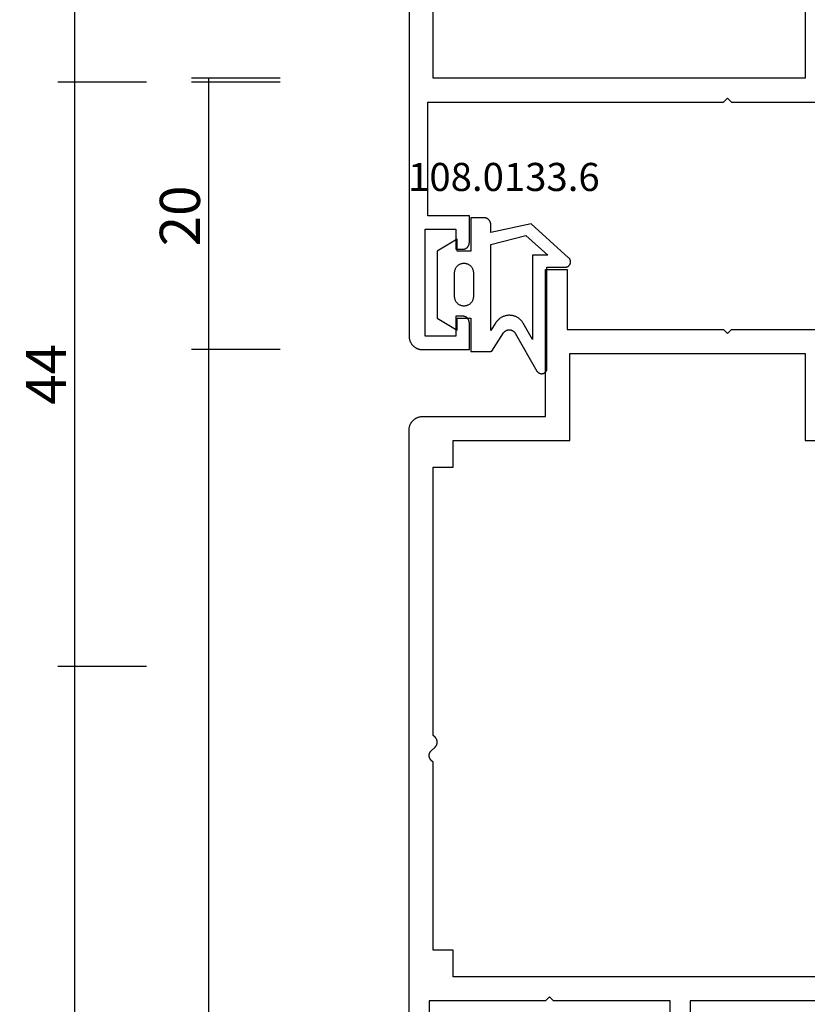
# Model space of a CAD drawing. Units: millimetres. Extents: x 0 to 2898, y -3233 to -50.
# Drawn here: x 2741 to 2800, y -636 to -562 of the extents above; entities that cross this region are included whole.
import ezdxf
from ezdxf.enums import TextEntityAlignment as Align

# ---------------------------------------------------------------- set-up
doc = ezdxf.new("R2010")
doc.units = ezdxf.units.MM
doc.header["$PDMODE"] = 3
doc.header["$PDSIZE"] = -0.5
for name, color, linetype in [('CrossSectionsDim', 3, 'Continuous'), ('CrossSectionsGums', 1, 'Continuous'), ('CrossSectionsProfils', 7, 'Continuous'), ('CrossSectionsTexts', 3, 'Continuous')]:
    doc.layers.add(name, color=color, linetype=linetype)
doc.styles.add('CrossSection', font='simplex.shx', dxfattribs={"height": 3})
doc.styles.get("Standard").update_dxf_attribs({"font": 'complex.shx', "height": 60})
doc.dimstyles.new('CrossSection', dxfattribs={"dimtxt": 3, "dimasz": 3, "dimexe": 1.25, "dimexo": 0.625, "dimtad": 1, "dimdec": 1, "dimtxsty": 'CrossSection', "dimblk": 'NONE', "dimcen": 2.5, "dimclrd": 256, "dimclre": 256, "dimadec": 0, "dimazin": 2, "dimtfac": 1, "dimtdec": 4, "dimtofl": 0, "dimtmove": 0, "dimatfit": 3, "dimfxl": 1, "dimtolj": 1, "dimtzin": 0, "dimarcsym": 0})

# ---------------------------------------------------------------- blocks, each defined once
blk = doc.blocks.new('38_14053_X', base_point=(3060.12, 1706.246))
at = {"layer": 'CrossSectionsProfils', "flags": 128}
for points in [[(3060.62, 1783.246), (3125.82, 1783.246), (3125.852, 1783.246), (3125.885, 1783.244), (3125.918, 1783.241), (3125.95, 1783.238), (3125.982, 1783.233), (3126.015, 1783.227), (3126.047, 1783.22), (3126.078, 1783.212), (3126.11, 1783.203), (3126.141, 1783.193), (3126.172, 1783.182), (3126.202, 1783.17), (3126.232, 1783.157), (3126.262, 1783.143), (3126.291, 1783.128), (3126.32, 1783.112), (3126.348, 1783.095), (3126.375, 1783.078), (3126.402, 1783.059), (3126.428, 1783.04), (3126.454, 1783.019), (3126.479, 1782.998), (3126.503, 1782.976), (3126.527, 1782.953), (3126.549, 1782.93), (3126.571, 1782.906), (3126.593, 1782.881), (3126.613, 1782.855), (3126.632, 1782.829), (3126.651, 1782.802), (3126.669, 1782.774), (3126.686, 1782.746), (3126.702, 1782.718), (3126.716, 1782.689), (3126.73, 1782.659), (3126.743, 1782.629), (3126.755, 1782.599), (3126.767, 1782.568), (3126.777, 1782.537), (3126.786, 1782.505), (3126.793, 1782.473), (3126.8, 1782.441), (3126.806, 1782.409), (3126.811, 1782.377), (3126.815, 1782.344), (3126.817, 1782.312), (3126.819, 1782.279), (3126.82, 1782.246), (3126.82, 1782.246), (3126.82, 1778.746), (3124.82, 1778.746), (3124.803, 1778.747), (3124.787, 1778.747), (3124.771, 1778.749), (3124.754, 1778.751), (3124.738, 1778.753), (3124.722, 1778.756), (3124.706, 1778.759), (3124.69, 1778.763), (3124.674, 1778.768), (3124.659, 1778.773), (3124.643, 1778.778), (3124.628, 1778.784), (3124.613, 1778.791), (3124.598, 1778.798), (3124.584, 1778.805), (3124.57, 1778.813), (3124.556, 1778.822), (3124.542, 1778.831), (3124.528, 1778.84), (3124.515, 1778.85), (3124.502, 1778.86), (3124.49, 1778.87), (3124.478, 1778.881), (3124.466, 1778.893), (3124.455, 1778.904), (3124.444, 1778.917), (3124.433, 1778.929), (3124.423, 1778.942), (3124.413, 1778.955), (3124.404, 1778.968), (3124.395, 1778.982), (3124.387, 1778.996), (3124.379, 1779.011), (3124.371, 1779.025), (3124.364, 1779.04), (3124.358, 1779.055), (3124.352, 1779.07), (3124.346, 1779.086), (3124.341, 1779.101), (3124.337, 1779.117), (3124.333, 1779.133), (3124.329, 1779.149), (3124.326, 1779.165), (3124.324, 1779.181), (3124.322, 1779.197), (3124.321, 1779.214), (3124.32, 1779.23), (3124.32, 1779.246), (3124.32, 1779.246), (3124.32, 1779.746), (3125.82, 1779.746), (3125.82, 1782.046), (3117.82, 1782.046), (3117.82, 1779.746), (3119.32, 1779.746), (3119.32, 1779.246), (3119.319, 1779.23), (3119.319, 1779.214), (3119.317, 1779.197), (3119.315, 1779.181), (3119.313, 1779.165), (3119.31, 1779.149), (3119.307, 1779.133), (3119.303, 1779.117), (3119.298, 1779.101), (3119.293, 1779.086), (3119.288, 1779.07), (3119.282, 1779.055), (3119.275, 1779.04), (3119.268, 1779.025), (3119.261, 1779.011), (3119.253, 1778.996), (3119.244, 1778.982), (3119.235, 1778.968), (3119.226, 1778.955), (3119.216, 1778.942), (3119.206, 1778.929), (3119.196, 1778.917), (3119.185, 1778.904), (3119.173, 1778.893), (3119.161, 1778.881), (3119.149, 1778.87), (3119.137, 1778.86), (3119.124, 1778.85), (3119.111, 1778.84), (3119.097, 1778.831), (3119.084, 1778.822), (3119.07, 1778.813), (3119.055, 1778.805), (3119.041, 1778.798), (3119.026, 1778.791), (3119.011, 1778.784), (3118.996, 1778.778), (3118.98, 1778.773), (3118.965, 1778.768), (3118.949, 1778.763), (3118.933, 1778.759), (3118.917, 1778.756), (3118.901, 1778.753), (3118.885, 1778.751), (3118.869, 1778.749), (3118.852, 1778.747), (3118.836, 1778.747), (3118.82, 1778.746), (3118.82, 1778.746), (3116.82, 1778.746), (3116.82, 1781.846), (3108.32, 1781.846), (3108.32, 1759.746), (3108.02, 1759.446), (3108.32, 1759.146), (3108.32, 1747.446)], [(3100.02, 1753.646), (3106.52, 1753.646), (3106.52, 1781.446), (3066.42, 1781.446)]]:
    blk.add_lwpolyline(points, dxfattribs=at)
blk = doc.blocks.new('108_0133_6_TEXT_2', base_point=(-73.4, -584.5))
at = {"layer": 'CrossSectionsTexts'}
blk.add_text('108.0133.6', height=2.1, dxfattribs=at).set_placement((-69.918, -574.84), align=Align.CENTER)
blk = doc.blocks.new('108_0133_6', base_point=(2306.786, 1884.337))
at = {"layer": 'CrossSectionsGums', "color": 252, "true_color": 0x848484, "flags": 128}
for points in [[(2313.988, 1878.82), (2313.353, 1881.837), (2313.946, 1881.837), (2313.962, 1881.837), (2313.979, 1881.838), (2313.995, 1881.839), (2314.011, 1881.841), (2314.027, 1881.843), (2314.043, 1881.846), (2314.059, 1881.85), (2314.075, 1881.854), (2314.091, 1881.858), (2314.107, 1881.863), (2314.122, 1881.869), (2314.137, 1881.875), (2314.152, 1881.881), (2314.167, 1881.888), (2314.182, 1881.896), (2314.196, 1881.904), (2314.21, 1881.912), (2314.224, 1881.921), (2314.237, 1881.93), (2314.25, 1881.94), (2314.263, 1881.95), (2314.275, 1881.961), (2314.288, 1881.972), (2314.299, 1881.983), (2314.311, 1881.995), (2314.322, 1882.007), (2314.332, 1882.019), (2314.342, 1882.032), (2314.352, 1882.045), (2314.362, 1882.059), (2314.37, 1882.073), (2314.379, 1882.087), (2314.387, 1882.101), (2314.394, 1882.115), (2314.401, 1882.13), (2314.408, 1882.145), (2314.414, 1882.16), (2314.419, 1882.176), (2314.424, 1882.191), (2314.429, 1882.207), (2314.433, 1882.223), (2314.436, 1882.239), (2314.439, 1882.255), (2314.442, 1882.271), (2314.443, 1882.288), (2314.445, 1882.304), (2314.446, 1882.32), (2314.446, 1882.337), (2314.446, 1882.337), (2314.446, 1883.337), (2311.946, 1883.337), (2311.946, 1884.337), (2312.85, 1884.337), (2311.946, 1885.837), (2306.946, 1885.837), (2306.042, 1884.337), (2306.946, 1884.337), (2306.946, 1883.337), (2304.446, 1883.337), (2304.446, 1881.929), (2304.446, 1881.925), (2304.446, 1881.921), (2304.446, 1881.917), (2304.446, 1881.913), (2304.446, 1881.91), (2304.446, 1881.906), (2304.447, 1881.902), (2304.447, 1881.898), (2304.447, 1881.894), (2304.447, 1881.891), (2304.448, 1881.887), (2304.448, 1881.883), (2304.448, 1881.879), (2304.449, 1881.876), (2304.449, 1881.872), (2304.449, 1881.868), (2304.45, 1881.864), (2304.45, 1881.861), (2304.451, 1881.857), (2304.452, 1881.853), (2304.452, 1881.849), (2304.453, 1881.846), (2304.453, 1881.842), (2304.454, 1881.838), (2304.455, 1881.834), (2304.456, 1881.831), (2304.456, 1881.827), (2304.457, 1881.823), (2304.458, 1881.819), (2304.459, 1881.816), (2304.46, 1881.812), (2304.46, 1881.808), (2304.461, 1881.805), (2304.462, 1881.801), (2304.463, 1881.797), (2304.464, 1881.794), (2304.465, 1881.79), (2304.466, 1881.786), (2304.468, 1881.783), (2304.469, 1881.779), (2304.47, 1881.776), (2304.471, 1881.772), (2304.472, 1881.768), (2304.473, 1881.765), (2304.475, 1881.761), (2304.476, 1881.758), (2304.477, 1881.754), (2304.479, 1881.751), (2304.479, 1881.751), (2305.839, 1880.874), (2305.857, 1880.862), (2305.874, 1880.85), (2305.891, 1880.836), (2305.907, 1880.822), (2305.922, 1880.808), (2305.937, 1880.792), (2305.951, 1880.776), (2305.964, 1880.76), (2305.977, 1880.743), (2305.989, 1880.725), (2306, 1880.707), (2306.01, 1880.688), (2306.02, 1880.669), (2306.029, 1880.65), (2306.036, 1880.63), (2306.044, 1880.61), (2306.05, 1880.589), (2306.055, 1880.569), (2306.06, 1880.548), (2306.063, 1880.527), (2306.066, 1880.506), (2306.068, 1880.485), (2306.068, 1880.463), (2306.068, 1880.442), (2306.067, 1880.421), (2306.065, 1880.4), (2306.063, 1880.378), (2306.059, 1880.357), (2306.054, 1880.337), (2306.049, 1880.316), (2306.043, 1880.296), (2306.036, 1880.276), (2306.028, 1880.256), (2306.019, 1880.237), (2306.009, 1880.218), (2305.999, 1880.199), (2305.987, 1880.181), (2305.975, 1880.163), (2305.963, 1880.146), (2305.949, 1880.13), (2305.935, 1880.114), (2305.92, 1880.099), (2305.905, 1880.084), (2305.889, 1880.07), (2305.872, 1880.057), (2305.855, 1880.044), (2305.837, 1880.032), (2305.819, 1880.021), (2305.819, 1880.021), (2302.986, 1878.382), (2302.967, 1878.371), (2302.949, 1878.359), (2302.932, 1878.345), (2302.915, 1878.331), (2302.9, 1878.316), (2302.885, 1878.3), (2302.871, 1878.283), (2302.858, 1878.265), (2302.846, 1878.247), (2302.835, 1878.228), (2302.825, 1878.209), (2302.816, 1878.189), (2302.808, 1878.169), (2302.802, 1878.148), (2302.796, 1878.127), (2302.792, 1878.105), (2302.789, 1878.084), (2302.787, 1878.062), (2302.786, 1878.04), (2302.786, 1878.018), (2302.788, 1877.997), (2302.791, 1877.975), (2302.795, 1877.954), (2302.8, 1877.932), (2302.806, 1877.911), (2302.813, 1877.891), (2302.822, 1877.871), (2302.831, 1877.851), (2302.842, 1877.832), (2302.854, 1877.814), (2302.866, 1877.796), (2302.88, 1877.779), (2302.894, 1877.763), (2302.91, 1877.747), (2302.926, 1877.732), (2302.943, 1877.719), (2302.96, 1877.706), (2302.979, 1877.694), (2302.998, 1877.683), (2303.017, 1877.674), (2303.037, 1877.665), (2303.058, 1877.657), (2303.078, 1877.651), (2303.1, 1877.646), (2303.121, 1877.642), (2303.143, 1877.639), (2303.164, 1877.637), (2303.186, 1877.636), (2303.186, 1877.636), (2310.751, 1877.642), (2310.75, 1876.273), (2310.751, 1876.252), (2310.752, 1876.232), (2310.755, 1876.211), (2310.759, 1876.191), (2310.763, 1876.171), (2310.769, 1876.151), (2310.776, 1876.132), (2310.783, 1876.113), (2310.792, 1876.094), (2310.802, 1876.076), (2310.812, 1876.059), (2310.824, 1876.042), (2310.836, 1876.025), (2310.849, 1876.009), (2310.863, 1875.994), (2310.877, 1875.98), (2310.893, 1875.966), (2310.909, 1875.954), (2310.925, 1875.942), (2310.943, 1875.931), (2310.96, 1875.92), (2310.979, 1875.911), (2310.997, 1875.903), (2311.016, 1875.895), (2311.036, 1875.889), (2311.056, 1875.884), (2311.076, 1875.879), (2311.096, 1875.876), (2311.116, 1875.874), (2311.137, 1875.873), (2311.157, 1875.872), (2311.178, 1875.873), (2311.198, 1875.875), (2311.219, 1875.878), (2311.239, 1875.882), (2311.259, 1875.887), (2311.278, 1875.893), (2311.297, 1875.9), (2311.316, 1875.908), (2311.335, 1875.917), (2311.353, 1875.927), (2311.37, 1875.938), (2311.387, 1875.95), (2311.403, 1875.962), (2311.419, 1875.976), (2311.433, 1875.99), (2311.448, 1876.005), (2311.461, 1876.02), (2311.461, 1876.02), (2313.988, 1878.82)], [(2308.546, 1884.537), (2310.346, 1884.537), (2310.392, 1884.535), (2310.437, 1884.531), (2310.482, 1884.523), (2310.527, 1884.513), (2310.571, 1884.499), (2310.614, 1884.483), (2310.655, 1884.464), (2310.696, 1884.443), (2310.735, 1884.419), (2310.772, 1884.392), (2310.807, 1884.363), (2310.841, 1884.332), (2310.872, 1884.298), (2310.901, 1884.263), (2310.928, 1884.225), (2310.952, 1884.187), (2310.974, 1884.146), (2310.993, 1884.104), (2311.009, 1884.062), (2311.022, 1884.018), (2311.032, 1883.973), (2311.04, 1883.928), (2311.044, 1883.882), (2311.046, 1883.837), (2311.044, 1883.791), (2311.04, 1883.745), (2311.032, 1883.7), (2311.022, 1883.655), (2311.009, 1883.612), (2310.993, 1883.569), (2310.974, 1883.527), (2310.952, 1883.487), (2310.928, 1883.448), (2310.901, 1883.41), (2310.872, 1883.375), (2310.841, 1883.342), (2310.807, 1883.31), (2310.772, 1883.281), (2310.735, 1883.255), (2310.696, 1883.23), (2310.655, 1883.209), (2310.614, 1883.19), (2310.571, 1883.174), (2310.527, 1883.16), (2310.482, 1883.15), (2310.437, 1883.143), (2310.392, 1883.138), (2310.346, 1883.137), (2310.346, 1883.137), (2308.546, 1883.137), (2308.5, 1883.138), (2308.454, 1883.143), (2308.409, 1883.15), (2308.365, 1883.16), (2308.321, 1883.174), (2308.278, 1883.19), (2308.236, 1883.209), (2308.196, 1883.23), (2308.157, 1883.255), (2308.12, 1883.281), (2308.084, 1883.31), (2308.051, 1883.342), (2308.02, 1883.375), (2307.99, 1883.41), (2307.964, 1883.448), (2307.94, 1883.487), (2307.918, 1883.527), (2307.899, 1883.569), (2307.883, 1883.612), (2307.87, 1883.655), (2307.859, 1883.7), (2307.852, 1883.745), (2307.847, 1883.791), (2307.846, 1883.837), (2307.847, 1883.882), (2307.852, 1883.928), (2307.859, 1883.973), (2307.87, 1884.018), (2307.883, 1884.062), (2307.899, 1884.104), (2307.918, 1884.146), (2307.94, 1884.187), (2307.964, 1884.225), (2307.99, 1884.263), (2308.02, 1884.298), (2308.051, 1884.332), (2308.084, 1884.363), (2308.12, 1884.392), (2308.157, 1884.419), (2308.196, 1884.443), (2308.236, 1884.464), (2308.278, 1884.483), (2308.321, 1884.499), (2308.365, 1884.513), (2308.409, 1884.523), (2308.454, 1884.531), (2308.5, 1884.535), (2308.546, 1884.537), (2308.546, 1884.537)], [(2305.352, 1878.711), (2306.553, 1879.406), (2306.597, 1879.433), (2306.639, 1879.461), (2306.68, 1879.491), (2306.72, 1879.523), (2306.759, 1879.557), (2306.796, 1879.592), (2306.832, 1879.628), (2306.866, 1879.667), (2306.898, 1879.706), (2306.928, 1879.747), (2306.957, 1879.789), (2306.984, 1879.833), (2307.009, 1879.877), (2307.033, 1879.923), (2307.054, 1879.969), (2307.073, 1880.017), (2307.09, 1880.065), (2307.105, 1880.114), (2307.119, 1880.163), (2307.129, 1880.213), (2307.138, 1880.263), (2307.145, 1880.314), (2307.149, 1880.365), (2307.152, 1880.416), (2307.152, 1880.467), (2307.15, 1880.518), (2307.146, 1880.569), (2307.139, 1880.62), (2307.131, 1880.67), (2307.12, 1880.72), (2307.107, 1880.77), (2307.092, 1880.819), (2307.075, 1880.867), (2307.056, 1880.915), (2307.035, 1880.961), (2307.012, 1881.007), (2306.987, 1881.051), (2306.961, 1881.095), (2306.932, 1881.137), (2306.902, 1881.178), (2306.87, 1881.218), (2306.836, 1881.257), (2306.8, 1881.294), (2306.763, 1881.329), (2306.725, 1881.363), (2306.685, 1881.395), (2306.644, 1881.425), (2306.602, 1881.454), (2306.602, 1881.454), (2306.007, 1881.837), (2312.44, 1881.837), (2313.13, 1879.212), (2311.651, 1877.574), (2311.651, 1878.711), (2305.352, 1878.711)]]:
    blk.add_lwpolyline(points, dxfattribs=at)
blk = doc.blocks.new('38_24568_X', base_point=(3339.881, 1699.366))
at = {"layer": 'CrossSectionsProfils', "flags": 128}
for points in [[(3358.381, 1764.566), (3358.381, 1752.866), (3358.681, 1752.566), (3358.381, 1752.266), (3358.381, 1740.566)], [(3408.581, 1741.065), (3408.581, 1755.366), (3411.581, 1755.366)], [(3411.581, 1756.866), (3408.581, 1756.866), (3408.581, 1765.566), (3408.281, 1765.866), (3408.581, 1766.166), (3408.581, 1774.866), (3411.581, 1774.866)], [(3412.581, 1776.366), (3365.881, 1776.366), (3365.848, 1776.365), (3365.815, 1776.363), (3365.783, 1776.361), (3365.75, 1776.357), (3365.718, 1776.352), (3365.685, 1776.346), (3365.654, 1776.339), (3365.622, 1776.332), (3365.59, 1776.323), (3365.559, 1776.313), (3365.528, 1776.301), (3365.498, 1776.289), (3365.468, 1776.276), (3365.438, 1776.262), (3365.409, 1776.247), (3365.381, 1776.232), (3365.353, 1776.215), (3365.325, 1776.197), (3365.298, 1776.178), (3365.272, 1776.159), (3365.246, 1776.139), (3365.221, 1776.117), (3365.197, 1776.095), (3365.173, 1776.073), (3365.151, 1776.049), (3365.129, 1776.025), (3365.108, 1776), (3365.087, 1775.974), (3365.068, 1775.948), (3365.049, 1775.921), (3365.031, 1775.894), (3365.015, 1775.866), (3364.999, 1775.837), (3364.984, 1775.808), (3364.97, 1775.778), (3364.957, 1775.748), (3364.945, 1775.718), (3364.934, 1775.687), (3364.924, 1775.656), (3364.915, 1775.624), (3364.907, 1775.593), (3364.9, 1775.561), (3364.894, 1775.528), (3364.889, 1775.496), (3364.885, 1775.464), (3364.883, 1775.431), (3364.881, 1775.398), (3364.881, 1775.366), (3364.881, 1775.366), (3364.881, 1766.166), (3353.881, 1766.166), (3353.881, 1764.566), (3358.381, 1764.566)], [(3406.781, 1773.066), (3404.781, 1773.066), (3404.781, 1774.566), (3390.731, 1774.566), (3390.593, 1774.71), (3390.581, 1774.722), (3390.569, 1774.734), (3390.556, 1774.745), (3390.543, 1774.756), (3390.53, 1774.766), (3390.516, 1774.776), (3390.502, 1774.786), (3390.488, 1774.794), (3390.473, 1774.803), (3390.458, 1774.811), (3390.443, 1774.818), (3390.428, 1774.825), (3390.412, 1774.832), (3390.396, 1774.837), (3390.38, 1774.843), (3390.364, 1774.847), (3390.348, 1774.852), (3390.331, 1774.855), (3390.315, 1774.858), (3390.298, 1774.861), (3390.281, 1774.863), (3390.264, 1774.864), (3390.247, 1774.865), (3390.231, 1774.866), (3390.214, 1774.865), (3390.197, 1774.864), (3390.18, 1774.863), (3390.163, 1774.861), (3390.147, 1774.858), (3390.13, 1774.855), (3390.114, 1774.852), (3390.097, 1774.847), (3390.081, 1774.843), (3390.065, 1774.837), (3390.049, 1774.832), (3390.034, 1774.825), (3390.018, 1774.818), (3390.003, 1774.811), (3389.988, 1774.803), (3389.974, 1774.794), (3389.959, 1774.786), (3389.945, 1774.776), (3389.932, 1774.766), (3389.918, 1774.756), (3389.905, 1774.745), (3389.893, 1774.734), (3389.88, 1774.722), (3389.869, 1774.71), (3389.869, 1774.71), (3389.593, 1774.421), (3389.581, 1774.409), (3389.569, 1774.397), (3389.556, 1774.386), (3389.543, 1774.375), (3389.53, 1774.365), (3389.516, 1774.355), (3389.502, 1774.346), (3389.488, 1774.337), (3389.473, 1774.328), (3389.458, 1774.32), (3389.443, 1774.313), (3389.428, 1774.306), (3389.412, 1774.3), (3389.396, 1774.294), (3389.38, 1774.288), (3389.364, 1774.284), (3389.348, 1774.279), (3389.331, 1774.276), (3389.315, 1774.273), (3389.298, 1774.27), (3389.281, 1774.268), (3389.264, 1774.267), (3389.247, 1774.266), (3389.231, 1774.266), (3389.214, 1774.266), (3389.197, 1774.267), (3389.18, 1774.268), (3389.163, 1774.27), (3389.147, 1774.273), (3389.13, 1774.276), (3389.114, 1774.279), (3389.097, 1774.284), (3389.081, 1774.288), (3389.065, 1774.294), (3389.049, 1774.3), (3389.034, 1774.306), (3389.018, 1774.313), (3389.003, 1774.32), (3388.988, 1774.328), (3388.974, 1774.337), (3388.959, 1774.346), (3388.945, 1774.355), (3388.932, 1774.365), (3388.918, 1774.375), (3388.905, 1774.386), (3388.893, 1774.397), (3388.88, 1774.409), (3388.869, 1774.421), (3388.869, 1774.421), (3388.731, 1774.566), (3368.681, 1774.566), (3368.681, 1773.066), (3366.681, 1773.066), (3366.681, 1764.366), (3360.181, 1764.366), (3360.181, 1746.766), (3366.684, 1746.766), (3366.684, 1743.266)], [(3406.781, 1743.266), (3406.781, 1773.066)]]:
    blk.add_lwpolyline(points, dxfattribs=at)
blk = doc.blocks.new('*D172')
at = {"layer": 'CrossSectionsDim', "lineweight": -2}
for p, q in [((-86.625, -566.7), (-93.25, -566.7)), ((-92, -566.7), (-92, -586.7)), ((-86.625, -586.7), (-93.25, -586.7))]:
    blk.add_line(p, q, dxfattribs=at)
at = {"layer": 'Defpoints', "color": 0}
for p in [(-86, -566.7), (-92, -586.7), (-86, -586.7)]:
    blk.add_point(p, dxfattribs=at)
at = {"layer": 'CrossSectionsDim', "color": 0, "insert": (-94.125, -576.7), "char_height": 3, "attachment_point": 5, "rotation": 90, "style": 'CrossSection'}
blk.add_mtext('\\A1;20', dxfattribs=at)
blk = doc.blocks.new('_NONE')
blk = doc.blocks.new('*D173')
at = {"layer": 'CrossSectionsDim', "lineweight": -2}
for p, q in [((-86.625, -566.4), (-93.25, -566.4)), ((-92, -566.4), (-92, -2611.3)), ((-86.625, -2611.3), (-93.25, -2611.3))]:
    blk.add_line(p, q, dxfattribs=at)
at = {"layer": 'Defpoints', "color": 0}
for p in [(-86, -566.4), (-92, -2611.3), (-86, -2611.3)]:
    blk.add_point(p, dxfattribs=at)
at = {"layer": 'CrossSectionsDim', "color": 0, "insert": (-94.125, -1588.85), "char_height": 3, "attachment_point": 5, "rotation": 90, "style": 'CrossSection'}
blk.add_mtext('\\A1;2045', dxfattribs=at)
blk = doc.blocks.new('*D174')
at = {"layer": 'CrossSectionsDim', "lineweight": -2}
for p, q in [((-96.625, -610.4), (-103.25, -610.4)), ((-102, -610.4), (-102, -2568.3)), ((-96.625, -2568.3), (-103.25, -2568.3))]:
    blk.add_line(p, q, dxfattribs=at)
at = {"layer": 'Defpoints', "color": 0}
for p in [(-96, -610.4), (-102, -2568.3), (-96, -2568.3)]:
    blk.add_point(p, dxfattribs=at)
at = {"layer": 'CrossSectionsDim', "color": 0, "insert": (-104.125, -1589.35), "char_height": 3, "attachment_point": 5, "rotation": 90, "style": 'CrossSection'}
blk.add_mtext('\\A1;1958', dxfattribs=at)
blk = doc.blocks.new('*D175')
at = {"layer": 'CrossSectionsDim', "lineweight": -2}
for p, q in [((-96.625, -520), (-103.25, -520)), ((-102, -520), (-102, -566.7)), ((-96.625, -566.7), (-103.25, -566.7))]:
    blk.add_line(p, q, dxfattribs=at)
at = {"layer": 'Defpoints', "color": 0}
for p in [(-96, -520), (-102, -566.7), (-96, -566.7)]:
    blk.add_point(p, dxfattribs=at)
at = {"layer": 'CrossSectionsDim', "color": 0, "insert": (-104.125, -543.35), "char_height": 3, "attachment_point": 5, "rotation": 90, "style": 'CrossSection'}
blk.add_mtext('\\A1;47', dxfattribs=at)
blk = doc.blocks.new('*D176')
at = {"layer": 'CrossSectionsDim', "lineweight": -2}
for p, q in [((-96.625, -566.7), (-103.25, -566.7)), ((-102, -566.7), (-102, -610.4)), ((-96.625, -610.4), (-103.25, -610.4))]:
    blk.add_line(p, q, dxfattribs=at)
at = {"layer": 'Defpoints', "color": 0}
for p in [(-96, -566.7), (-102, -610.4), (-96, -610.4)]:
    blk.add_point(p, dxfattribs=at)
at = {"layer": 'CrossSectionsDim', "color": 0, "insert": (-104.125, -588.55), "char_height": 3, "attachment_point": 5, "rotation": 90, "style": 'CrossSection'}
blk.add_mtext('\\A1;44', dxfattribs=at)
blk = doc.blocks.new('*D100')
at = {"layer": 'CrossSectionsDim', "lineweight": -2}
for p, q in [((2760.375, -566.7), (2753.75, -566.7)), ((2755, -566.7), (2755, -586.7)), ((2760.375, -586.7), (2753.75, -586.7))]:
    blk.add_line(p, q, dxfattribs=at)
at = {"layer": 'Defpoints', "color": 0}
for p in [(2761, -566.7), (2755, -586.7), (2761, -586.7)]:
    blk.add_point(p, dxfattribs=at)
at = {"layer": 'CrossSectionsDim', "color": 0, "insert": (2752.875, -576.7), "char_height": 3, "attachment_point": 5, "rotation": 90, "style": 'CrossSection'}
blk.add_mtext('\\A1;20', dxfattribs=at)
blk = doc.blocks.new('*D101')
at = {"layer": 'CrossSectionsDim', "lineweight": -2}
for p, q in [((2760.375, -566.4), (2753.75, -566.4)), ((2755, -566.4), (2755, -2611.3)), ((2760.375, -2611.3), (2753.75, -2611.3))]:
    blk.add_line(p, q, dxfattribs=at)
at = {"layer": 'Defpoints', "color": 0}
for p in [(2761, -566.4), (2755, -2611.3), (2761, -2611.3)]:
    blk.add_point(p, dxfattribs=at)
at = {"layer": 'CrossSectionsDim', "color": 0, "insert": (2752.875, -1588.85), "char_height": 3, "attachment_point": 5, "rotation": 90, "style": 'CrossSection'}
blk.add_mtext('\\A1;2045', dxfattribs=at)
blk = doc.blocks.new('*D102')
at = {"layer": 'CrossSectionsDim', "lineweight": -2}
for p, q in [((2750.375, -610.4), (2743.75, -610.4)), ((2745, -610.4), (2745, -2568.3)), ((2750.375, -2568.3), (2743.75, -2568.3))]:
    blk.add_line(p, q, dxfattribs=at)
at = {"layer": 'Defpoints', "color": 0}
for p in [(2751, -610.4), (2745, -2568.3), (2751, -2568.3)]:
    blk.add_point(p, dxfattribs=at)
at = {"layer": 'CrossSectionsDim', "color": 0, "insert": (2742.875, -1589.35), "char_height": 3, "attachment_point": 5, "rotation": 90, "style": 'CrossSection'}
blk.add_mtext('\\A1;1958', dxfattribs=at)
blk = doc.blocks.new('*D103')
at = {"layer": 'CrossSectionsDim', "lineweight": -2}
for p, q in [((2750.375, -520), (2743.75, -520)), ((2745, -520), (2745, -566.7)), ((2750.375, -566.7), (2743.75, -566.7))]:
    blk.add_line(p, q, dxfattribs=at)
at = {"layer": 'Defpoints', "color": 0}
for p in [(2751, -520), (2745, -566.7), (2751, -566.7)]:
    blk.add_point(p, dxfattribs=at)
at = {"layer": 'CrossSectionsDim', "color": 0, "insert": (2742.875, -543.35), "char_height": 3, "attachment_point": 5, "rotation": 90, "style": 'CrossSection'}
blk.add_mtext('\\A1;47', dxfattribs=at)
blk = doc.blocks.new('*D104')
at = {"layer": 'CrossSectionsDim', "lineweight": -2}
for p, q in [((2750.375, -566.7), (2743.75, -566.7)), ((2745, -566.7), (2745, -610.4)), ((2750.375, -610.4), (2743.75, -610.4))]:
    blk.add_line(p, q, dxfattribs=at)
at = {"layer": 'Defpoints', "color": 0}
for p in [(2751, -566.7), (2745, -610.4), (2751, -610.4)]:
    blk.add_point(p, dxfattribs=at)
at = {"layer": 'CrossSectionsDim', "color": 0, "insert": (2742.875, -588.55), "char_height": 3, "attachment_point": 5, "rotation": 90, "style": 'CrossSection'}
blk.add_mtext('\\A1;44', dxfattribs=at)
blk = doc.blocks.new('CS_4VERT2', base_point=(0, -520))
at = {"layer": 'CrossSectionsGums', "rotation": 90.00000000000001}
blk.add_blockref('108_0133_6', (-73.4, -584.5), dxfattribs=at)
at = {"layer": 'CrossSectionsProfils', "yscale": -1, "rotation": 270}
for name, p in [('38_14053_X', (0, -520)), ('38_24568_X', (0, -566.7))]:
    blk.add_blockref(name, p, dxfattribs=at)
at = {"layer": 'CrossSectionsTexts'}
blk.add_blockref('108_0133_6_TEXT_2', (-73.4, -584.5), dxfattribs=at)
at = {"layer": 'CrossSectionsDim'}
for base, p1, p2, text, picture, middle in [((-102, -566.7), (-96, -520), (-96, -566.7), '47', '*D175', (-102, -543.35)), ((-102, -610.4), (-96, -566.7), (-96, -610.4), '44', '*D176', (-102, -588.55)), ((-92, -2611.3), (-86, -566.4), (-86, -2611.3), '2045', '*D173', (-92, -1588.85)), ((-92, -586.7), (-86, -566.7), (-86, -586.7), '20', '*D172', (-92, -576.7)), ((-102, -2568.3), (-96, -610.4), (-96, -2568.3), '1958', '*D174', (-102, -1589.35))]:
    dim = blk.add_linear_dim(base=base, p1=p1, p2=p2, angle=90, text=text, dimstyle='CrossSection', override={"dimpost": '<>'}, dxfattribs=at)
    dim.commit()
    dim.dimension.update_dxf_attribs({"geometry": picture, "text_midpoint": middle, "dimtype": 160})

msp = doc.modelspace()

# ---------------------------------------------------------------- block references
msp.add_blockref('CS_4VERT2', (2847, -520))
at = {"layer": 'CrossSectionsGums', "rotation": 90.00000000000001}
msp.add_blockref('108_0133_6', (2773.6, -584.5), dxfattribs=at)
at = {"layer": 'CrossSectionsProfils', "yscale": -1, "rotation": 270}
for name, p in [('38_14053_X', (2847, -520)), ('38_24568_X', (2847, -566.7))]:
    msp.add_blockref(name, p, dxfattribs=at)
at = {"layer": 'CrossSectionsTexts'}
msp.add_blockref('108_0133_6_TEXT_2', (2773.6, -584.5), dxfattribs=at)

# ---------------------------------------------------------------- dimensions: what is measured, and where the dimension line sits
at = {"layer": 'CrossSectionsDim'}
for base, p1, p2, text, picture, middle in [((2745, -566.7), (2751, -520), (2751, -566.7), '47', '*D103', (2745, -543.35)), ((2745, -610.4), (2751, -566.7), (2751, -610.4), '44', '*D104', (2745, -588.55)), ((2755, -2611.3), (2761, -566.4), (2761, -2611.3), '2045', '*D101', (2755, -1588.85)), ((2755, -586.7), (2761, -566.7), (2761, -586.7), '20', '*D100', (2755, -576.7)), ((2745, -2568.3), (2751, -610.4), (2751, -2568.3), '1958', '*D102', (2745, -1589.35))]:
    dim = msp.add_linear_dim(base=base, p1=p1, p2=p2, angle=90, text=text, dimstyle='CrossSection', override={"dimpost": '<>'}, dxfattribs=at)
    dim.commit()
    dim.dimension.update_dxf_attribs({"geometry": picture, "text_midpoint": middle, "dimtype": 160})

doc.saveas('drawing.dxf')
